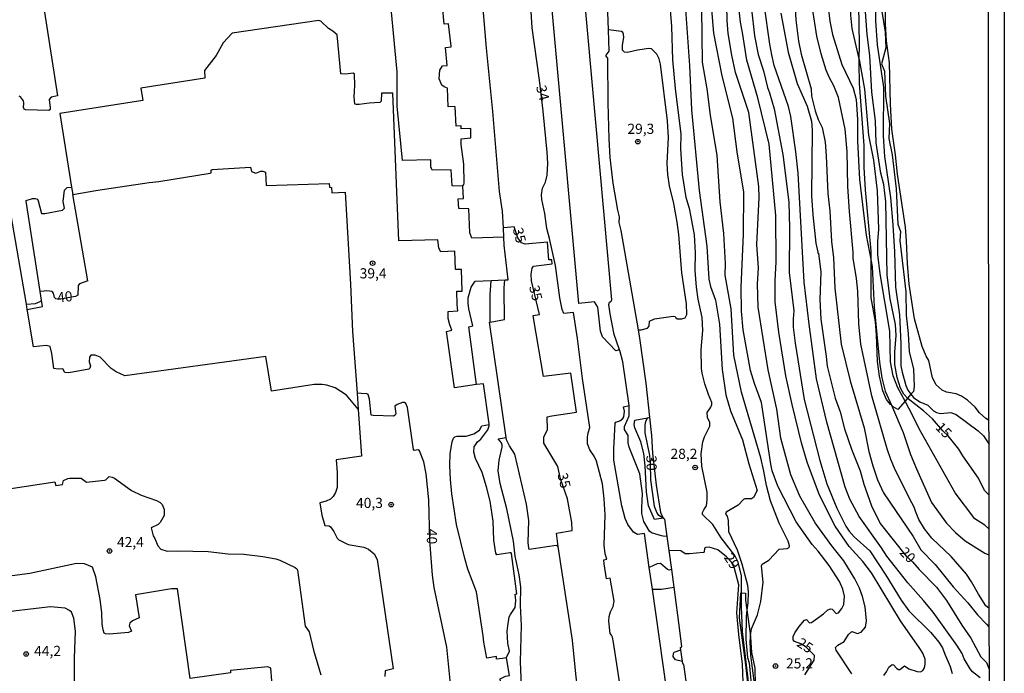
# Model space of a CAD drawing. Extents: x 180702 to 183120, y 1677049 to 1679827.
# Drawn here: x 182878 to 183120, y 1678199 to 1678360 of the extents above; entities that cross this region are included whole.
import ezdxf
from ezdxf.enums import TextEntityAlignment as Align

# ---------------------------------------------------------------- set-up
doc = ezdxf.new("R2010")
doc.units = 0
doc.header["$MEASUREMENT"] = 0
doc.layers.get('0').update_dxf_attribs({"linetype": 'CONTINUOUS'})
for name, color, linetype in [('IMAGEM', 7, 'CONTINUOUS'), ('V-BARRANCO', 220, 'CONTINUOUS'), ('V-CURVA_DE_NIVEL', 4, 'CONTINUOUS'), ('V-CURVA_MESTRA', 1, 'CONTINUOUS'), ('V-PONTO_DE_APARELHO', 4, 'CONTINUOUS'), ('V-TEXTO_DE_ALTIMETRIA', 31, 'CONTINUOUS'), ('X-LIMITE_5000', 6, 'CONTINUOUS')]:
    doc.layers.add(name, color=color, linetype=linetype)
picture_1 = doc.add_image_def('image1.jpg', size_in_pixel=(4028, 4627))

# ---------------------------------------------------------------- blocks, each defined once
blk = doc.blocks.new('805')
at = {"color": 0, "linetype": 'ByBlock', "lineweight": -2}
for radius in [0.562, 0.0806]:
    blk.add_circle((0, 0), radius, dxfattribs=at)

msp = doc.modelspace()

# ---------------------------------------------------------------- linework, layer by layer
at = {"layer": 'V-BARRANCO'}
msp.add_lwpolyline([(183089.83, 1678364.62), (183091.1, 1678356.96), (183091.23, 1678353.12), (183090.13, 1678349.22), (183090.89, 1678347.37), (183091.14, 1678341.21), (183092.14, 1678334.46), (183092.01, 1678330.83), (183092.79, 1678326.8), (183093.76, 1678318.36), (183094.21, 1678309.73), (183094.87, 1678307.92), (183094.68, 1678305.7), (183096.19, 1678293.02), (183096.25, 1678287.25), (183096.76, 1678282.78), (183096.99, 1678278.28), (183098.01, 1678274.06), (183098.2, 1678269.69), (183098.01, 1678268.47), (183097.42, 1678267.78), (183096.6, 1678266.82), (183095.96, 1678266.07), (183094.22, 1678264.02), (183093.03, 1678264.69), (183092.59, 1678265.08), (183092.34, 1678265.3), (183091.41, 1678266.47), (183090.46, 1678268.67), (183089.7, 1678272.23), (183089.21, 1678275.86), (183088.95, 1678282.42), (183088.65, 1678285.63), (183087.61, 1678291.51), (183087.61, 1678300.54), (183087.61, 1678303.05), (183086.21, 1678318.16), (183085.93, 1678323.67), (183085.87, 1678329.05), (183084.78, 1678344.36), (183084.67, 1678349.24), (183084.7, 1678350.41), (183084.78, 1678353.91), (183084.43, 1678373.29)], dxfattribs=at)
msp.add_lwpolyline([(183059.7, 1678186.52), (183058.92, 1678186.36), (183058.77, 1678187.11), (183057.62, 1678193.05), (183056.78, 1678201.17), (183055.16, 1678212.71), (183055.51, 1678218.86), (183055.69, 1678218.86), (183056.68, 1678218.83), (183056.7, 1678217.09), (183057.02, 1678214.68), (183057.81, 1678208.82), (183057.87, 1678207.96), (183058.13, 1678204.19), (183058.98, 1678200.3), (183059.09, 1678196.18), (183059.88, 1678191.87), (183059.92, 1678190.44), (183060.01, 1678187.54), (183059.87, 1678187.08)], close=True, dxfattribs=at)
at = {"layer": 'V-CURVA_DE_NIVEL'}
for points in [[(182992.87, 1678353.04), (182991.61, 1678367.71), (182991.07, 1678367.81), (182991.03, 1678368.2), (182988.75, 1678392.57), (182988.65, 1678395.81), (182986.36, 1678419.73)], [(183025.67, 1678278.73), (183024.36, 1678282.48), (183023.34, 1678287.61), (183023.05, 1678289.89), (183023.21, 1678290.51), (183023.55, 1678290.69), (183023.71, 1678291.05), (183012.9, 1678411.26), (183014.73, 1678415.92), (183014.95, 1678417.79), (183014.88, 1678420.98), (183014.63, 1678421.78), (183007.28, 1678421.17)], [(183025.67, 1678278.73), (183024.71, 1678278.5), (183021.42, 1678281.9), (183020.92, 1678283.35), (183020.28, 1678289.28), (183019.51, 1678290.57), (183015.58, 1678290.18), (183004.58, 1678411.46), (183002.77, 1678411.35)], [(183022.89, 1678357.58), (183022.74, 1678361.94), (183023.69, 1678374.52), (183024.36, 1678380.13), (183024.51, 1678384.48), (183024.34, 1678390.09), (183023.07, 1678396.89), (183022.6, 1678398.99)], [(183088.57, 1678386.43), (183088.5, 1678386.23), (183087.85, 1678383.02), (183087.57, 1678377.45), (183087.65, 1678374.48), (183088.58, 1678365.77), (183088.71, 1678359.79), (183089.11, 1678353.83), (183090.67, 1678343.43), (183090.59, 1678331.46), (183090.92, 1678326.33), (183092.38, 1678316.28), (183092.96, 1678309.53), (183093.37, 1678302.85), (183093.62, 1678294.21), (183094.6, 1678287.32), (183094.9, 1678280.19), (183094.91, 1678274.78), (183095.25, 1678273.24), (183096.13, 1678269.97), (183096.66, 1678268.8), (183097.42, 1678267.78)], [(183084.7, 1678350.41), (183082.96, 1678357.88), (183082.63, 1678361.18), (183082.73, 1678365.6), (183083.53, 1678370.78), (183083.95, 1678378.01)], [(183116.55, 1678261.4), (183115.89, 1678261.78), (183114.31, 1678263.18), (183113.2, 1678264.61), (183111.33, 1678266.36), (183109.85, 1678267.35), (183108.59, 1678267.93), (183106.16, 1678268.3), (183105.12, 1678268.81), (183103.59, 1678270.08), (183102.76, 1678271.83), (183101.85, 1678276.07), (183101.19, 1678277.2), (183100.17, 1678279.53), (183098.28, 1678286.38), (183096.99, 1678294.9), (183096.54, 1678299.99), (183096.36, 1678305.55), (183096.05, 1678308.97), (183094.13, 1678322.03), (183093.63, 1678326.76), (183092.69, 1678333.12), (183092.36, 1678339.24), (183092.13, 1678349.43), (183091.43, 1678354.89), (183091.18, 1678359.05), (183091.19, 1678373.43)], [(182879.6, 1678289.98), (182873.1, 1678327.53), (182858.75, 1678325.28), (182857.98, 1678329.08), (182872.29, 1678331.61), (182868.21, 1678357.65), (182858.57, 1678355.93), (182858.35, 1678356.01), (182857.72, 1678360.68), (182860.02, 1678361.06), (182858.64, 1678370.35), (182856.44, 1678370.03)], [(183082.89, 1678198.9), (183079.02, 1678204.74), (183078.84, 1678205.37), (183079.42, 1678205.98), (183080.98, 1678206.88), (183082.06, 1678208.57), (183082.87, 1678209.33), (183084.27, 1678208.89), (183085.19, 1678209.18), (183086.25, 1678210.45), (183086.49, 1678211.94), (183086.12, 1678215.42), (183085.51, 1678218), (183084.76, 1678219.99), (183083.58, 1678222.3), (183080.92, 1678226.75), (183077.9, 1678230.46), (183073.82, 1678236.13), (183070.08, 1678242.65), (183067.85, 1678247.91), (183065.41, 1678257.01), (183064.41, 1678264.11), (183062.29, 1678273.77), (183059.79, 1678289.26), (183059.64, 1678295.02), (183059.87, 1678298.86), (183059.45, 1678304.64), (183060.06, 1678316.27), (183059.95, 1678318.98), (183057.49, 1678337.21), (183054.23, 1678347.07), (183053.28, 1678351.35), (183052.41, 1678356.66), (183052.16, 1678359.88), (183051.95, 1678367.36)], [(183055.69, 1678218.86), (183055.71, 1678223.04), (183054.89, 1678226.43), (183054.08, 1678228.03), (183050.7, 1678232.46), (183048.66, 1678235.67), (183046.1, 1678238.2), (183046.1, 1678238.63), (183046.39, 1678239.29), (183047.09, 1678240.32), (183047.26, 1678241.87), (183047.23, 1678243.63), (183045.94, 1678250.1), (183045.77, 1678253.12), (183046.17, 1678256.04), (183046.53, 1678257.27), (183047.86, 1678259.9), (183047.87, 1678260.86), (183047.35, 1678262.07), (183047.24, 1678263.31), (183048.09, 1678264.64), (183048.37, 1678265.26), (183048.34, 1678265.74), (183047.52, 1678267.69), (183046.65, 1678270.39), (183045.98, 1678273), (183045.85, 1678274.15), (183045.79, 1678278.84), (183046.19, 1678283.52), (183046.01, 1678286.66), (183044.99, 1678291.25), (183044.58, 1678294.14), (183044.27, 1678298.3), (183044.32, 1678302.63), (183044.13, 1678307.1), (183042.93, 1678313.26), (183042.06, 1678316.29), (183041.13, 1678321.92), (183040.77, 1678328.24), (183040.8, 1678331.9), (183039.42, 1678343.15), (183038.74, 1678350.2), (183038.49, 1678358.4), (183037.95, 1678365.54)], [(183090.73, 1678198.49), (183091.41, 1678199.4), (183092.01, 1678200.6), (183092.8, 1678201.18), (183093.12, 1678201.1), (183093.93, 1678200.2), (183094.38, 1678199.95), (183094.66, 1678199.97), (183095.79, 1678200.85), (183096.89, 1678200.16), (183098.98, 1678199.5), (183099.8, 1678199.41), (183100.34, 1678199.74), (183100.74, 1678200.41), (183100.91, 1678201.29), (183100.9, 1678202.54), (183100.34, 1678204.03), (183099.64, 1678205.2), (183094.83, 1678211.97), (183087.74, 1678223.76), (183085.58, 1678226.57), (183082.17, 1678230.26), (183078.79, 1678235.33), (183074.9, 1678242.92), (183071.88, 1678251.1), (183070.47, 1678255.86), (183068.13, 1678265.29), (183066.61, 1678272.32), (183064.85, 1678283.1), (183064.01, 1678290.59), (183063.98, 1678295.76), (183064.25, 1678300.37), (183064.18, 1678311.82), (183062.49, 1678329.37), (183059.67, 1678340.78), (183057.01, 1678350.05), (183055.96, 1678356.92), (183055.4, 1678359.43), (183054.73, 1678366.26)], [(183068.73, 1678365.58), (183069.1, 1678360.02), (183069.71, 1678354.79), (183070.37, 1678351.57), (183072.83, 1678343.05), (183072.96, 1678341.25), (183073.8, 1678337.62), (183074.59, 1678335.46), (183075.55, 1678333.49), (183076.27, 1678329.87), (183076.57, 1678326.49), (183076.95, 1678317.28), (183077.41, 1678312.98), (183077.82, 1678305.45), (183078.35, 1678301.41), (183078.71, 1678293.94), (183080.2, 1678280.14), (183082.41, 1678271.06), (183085.88, 1678259.48), (183087.03, 1678253.7), (183088.04, 1678250.12), (183089.19, 1678246.68), (183090.68, 1678243.48), (183097.95, 1678232.74), (183099.82, 1678229.43), (183103.4, 1678225.88), (183107.84, 1678220.31), (183111.44, 1678216.4), (183113.8, 1678213.47), (183116, 1678211.14), (183116.62, 1678210.48)], [(182884.02, 1678361.94), (182887.19, 1678341.31), (182885.66, 1678340.95), (182885.15, 1678340.4), (182885.44, 1678338.38), (182885.42, 1678337.95), (182885.1, 1678337.69), (182879.36, 1678337.83), (182879.01, 1678337.99), (182878.85, 1678338.41), (182878.96, 1678339.49), (182878.82, 1678340.03), (182878.07, 1678341.08), (182877.74, 1678341.22)], [(182987.04, 1678319.09), (182984.41, 1678319.1), (182984.2, 1678323.1), (182979.53, 1678322.98), (182979.19, 1678323.8), (182979.17, 1678325.56), (182972.22, 1678325.34), (182970.86, 1678338.73), (182970.87, 1678347.24), (182969.45, 1678361.91)], [(182987.04, 1678319.09), (182987.04, 1678319.16), (182987.32, 1678319.45), (182987.4, 1678319.82), (182987.29, 1678324.46), (182986.65, 1678329.32), (182986.62, 1678330.73), (182989, 1678330.98), (182989.06, 1678333.25), (182986.66, 1678333.21), (182986.68, 1678333.93), (182985.38, 1678333.86), (182985.19, 1678338.61), (182985.03, 1678338.71), (182983.45, 1678338.6), (182983.28, 1678343.23), (182982.46, 1678343.52), (182981.89, 1678343.93), (182981.26, 1678345.48), (182981.35, 1678347.62), (182982.02, 1678348.67), (182983.21, 1678348.74), (182982.75, 1678353.17), (182984.17, 1678353.35), (182984.17, 1678353.52), (182983.51, 1678359.01), (182982.42, 1678358.92), (182982.07, 1678363.55)], [(183026.56, 1678191.15), (183024.12, 1678206.65), (183023.88, 1678207.94), (183023.69, 1678208.48), (183023.36, 1678208.85), (183022.99, 1678211.87), (183023.08, 1678213.07), (183023.38, 1678214.16), (183024.04, 1678215.48), (183024.32, 1678216.81), (183023.36, 1678222.47), (183022.4, 1678222.35), (183021.88, 1678226.02), (183021.79, 1678227.03), (183022.51, 1678227.18), (183022.13, 1678228.45), (183021.83, 1678230.63), (183022.12, 1678238.09), (183021.89, 1678242.05), (183021.45, 1678245.69), (183019.97, 1678251.3), (183019.4, 1678252.53), (183018.32, 1678254.1), (183017.74, 1678255.56), (183017.72, 1678257.18), (183017.9, 1678258.27), (183018.37, 1678259.59), (183016.5, 1678271.64), (183015.3, 1678281.49), (183014.31, 1678287.89), (183011.89, 1678287.72), (183011.48, 1678288.68), (183010.9, 1678291.55), (183009.89, 1678299.52), (183008.43, 1678306.16), (183007.73, 1678308.6), (183007.23, 1678312.34), (183006.54, 1678315.78), (183006.44, 1678316.89), (183006.68, 1678318.57), (183007.41, 1678320.05), (183007.83, 1678321.73), (183007.95, 1678324.62), (183007.8, 1678327.46), (183006.82, 1678337.52), (183005.9, 1678345.14), (183004.1, 1678358.06), (183003.92, 1678362.09)], [(183041.82, 1678363.74), (183042.91, 1678348.8), (183043.39, 1678337.87), (183045.27, 1678317.95), (183047.13, 1678304.23), (183047.67, 1678296.18), (183048.08, 1678294.36), (183049.24, 1678290.97), (183050.25, 1678285.02), (183050.93, 1678273.92), (183051.83, 1678267.67), (183053.01, 1678263.7), (183055.91, 1678256.58), (183057.5, 1678250.64), (183059.51, 1678244.1), (183058.61, 1678242.37), (183058.16, 1678241.99), (183056.5, 1678242.04), (183056.21, 1678241.89), (183054.87, 1678240.49), (183051.88, 1678238.72), (183051.77, 1678238.27), (183052.13, 1678237.72), (183052.37, 1678236.68), (183052.48, 1678233.95), (183054.64, 1678229.46), (183055.75, 1678226.02), (183057.14, 1678220.74), (183057.3, 1678219), (183057.26, 1678216.45), (183057.02, 1678214.68)], [(183057.87, 1678207.96), (183057.89, 1678208.38), (183058.16, 1678209.97), (183059.64, 1678213.47), (183060.44, 1678216.76), (183060.98, 1678221.48), (183060.61, 1678225.53), (183060.79, 1678225.92), (183062.39, 1678226.96), (183064.95, 1678229.65), (183066.91, 1678229.82), (183067.45, 1678230.06), (183067.5, 1678230.48), (183067.16, 1678231.57), (183064.96, 1678236.02), (183062.83, 1678241.5), (183061.8, 1678245.3), (183061.22, 1678248.81), (183060.44, 1678252.15), (183055.68, 1678268.29), (183053.82, 1678277.43), (183053.13, 1678288.87), (183051.66, 1678297.14), (183051.73, 1678299.97), (183051.36, 1678307.37), (183050.42, 1678315.23), (183049.68, 1678326.62), (183048.05, 1678336.55), (183047.2, 1678343.01), (183046.04, 1678349.63), (183045.92, 1678362.68)], [(183058.13, 1678362.69), (183058.89, 1678356.08), (183059.76, 1678351.45), (183061.07, 1678347.44), (183062.11, 1678343.38)], [(183114.48, 1678197.97), (183112.58, 1678199.44), (183112.01, 1678200.16), (183110.53, 1678202.65), (183110, 1678203.92), (183108.71, 1678205.99), (183102.85, 1678214.08), (183100.54, 1678216.96), (183096.65, 1678221.35), (183091.47, 1678227.9), (183090.19, 1678229.92), (183084.65, 1678237.66), (183082.37, 1678241.92), (183081.22, 1678244.94), (183076.7, 1678260.93), (183074.14, 1678271.58), (183072.31, 1678285.07), (183071.14, 1678295.38), (183069.61, 1678322.22), (183069.08, 1678327.53), (183067.87, 1678336.24), (183067.28, 1678338.68), (183063.76, 1678348.77), (183063.18, 1678351.44), (183062.66, 1678354.05), (183061.28, 1678363.89)], [(183098.17, 1678239.99), (183097.65, 1678241.03), (183093.65, 1678249.02), (183092.45, 1678251.73), (183091.54, 1678254.32), (183087.8, 1678267.37), (183085.05, 1678280.11), (183084.59, 1678285.15), (183084.31, 1678293.16), (183084.02, 1678296.27), (183083.19, 1678301.28), (183083.2, 1678302.78), (183082.31, 1678312.82), (183081.87, 1678318.98), (183081.73, 1678327.62), (183081.2, 1678333.12), (183079.54, 1678340.86), (183078.41, 1678343.74), (183077.32, 1678345.77), (183076.56, 1678347.65), (183075.3, 1678351.62), (183074.21, 1678356.03), (183073.2, 1678362.89)], [(183077.04, 1678363.18), (183077.46, 1678359.71), (183078.06, 1678356.45), (183080.38, 1678348.99), (183083.17, 1678343.23), (183083.89, 1678340.36), (183084.23, 1678335.49), (183084.25, 1678330.1), (183084.77, 1678320.71), (183086.37, 1678306.99), (183087.61, 1678300.54)], [(182990.39, 1678270.16), (182984.98, 1678269.41), (182982.99, 1678283.25), (182984.38, 1678283.57), (182983.84, 1678284.88), (182983.47, 1678286.47), (182983.47, 1678288.19), (182985.83, 1678288.31), (182985.65, 1678289.91), (182985.59, 1678293.15), (182986.91, 1678293.17), (182986.7, 1678298.51), (182985.27, 1678298.5), (182985.06, 1678303.05), (182981.6, 1678302.91), (182981.15, 1678303.79), (182980.86, 1678305.83), (182971.25, 1678305.6), (182969.82, 1678341.98), (182967.05, 1678341.99), (182966.94, 1678339.95), (182966.59, 1678339.64), (182964, 1678339.52), (182961.49, 1678339.15), (182960.81, 1678339.14), (182960.46, 1678339.29), (182960.25, 1678341.06), (182960.48, 1678343.85), (182960.34, 1678346.65), (182960.05, 1678346.87), (182958.24, 1678346.63), (182956.97, 1678346.74), (182956.06, 1678356.35), (182955.05, 1678357.21), (182953.97, 1678357.86), (182952.08, 1678359.7), (182951.55, 1678359.88), (182930.21, 1678356.77), (182928.06, 1678354.33), (182926.28, 1678351.22), (182923.42, 1678347.52), (182923.48, 1678345.65), (182907.77, 1678343.16), (182908.26, 1678340.18), (182887.78, 1678336.96), (182890.7, 1678318.83)], [(183030.28, 1678283.65), (183026.04, 1678308.13), (183025.58, 1678310.07), (183025.62, 1678311.53), (183025.2, 1678313.1), (183024.06, 1678319.78), (183023.37, 1678326.1), (183023.09, 1678330.67), (183022.85, 1678339.61), (183022.8, 1678350.55), (183022.38, 1678351.1), (183022.36, 1678351.35), (183023.06, 1678352.34), (183022.89, 1678357.58)], [(183030.28, 1678283.65), (183030.98, 1678283.64), (183032.51, 1678284.03), (183032.93, 1678284.59), (183033.04, 1678285.77), (183034.24, 1678286.33), (183038.89, 1678287.04), (183039.35, 1678286.98), (183039.49, 1678286.61), (183039.92, 1678286.35), (183040.96, 1678286.37), (183041.78, 1678286.65), (183042.19, 1678287.46), (183042.12, 1678290.05), (183040.95, 1678297.69), (183040.26, 1678307.13), (183039.85, 1678310.2), (183039.05, 1678314.76), (183037.93, 1678319.1), (183037.5, 1678321.96), (183037.37, 1678324.68), (183037.67, 1678331.01), (183037.44, 1678335.17), (183035.76, 1678349.13), (183035.39, 1678350.42), (183034.83, 1678351.54), (183033.51, 1678352.86), (183032.88, 1678352.96), (183030.08, 1678352.56), (183027.58, 1678351.96), (183026.83, 1678352.07), (183026.38, 1678352.55), (183026.39, 1678353.77), (183026.69, 1678355.7), (183026.63, 1678356.52), (183026.44, 1678356.87), (183026.1, 1678357.13), (183022.89, 1678357.58)], [(182997.05, 1678308.79), (182996.85, 1678312.89), (182996.11, 1678317.71), (182994.41, 1678337.44), (182992.87, 1678353.04)], [(183095.96, 1678266.07), (183094.18, 1678269.34), (183093.01, 1678272.29), (183092.34, 1678275.81), (183092.19, 1678283.34), (183089.8, 1678297.48), (183089.3, 1678302.18), (183089.27, 1678305.4), (183089.54, 1678308.42), (183089.16, 1678317.92), (183088.25, 1678325.45), (183087.03, 1678331.61), (183086.04, 1678342.91), (183084.74, 1678350.23), (183084.7, 1678350.41)], [(183062.11, 1678343.38), (183062.54, 1678342.02)], [(183062.54, 1678342.02), (183063.73, 1678338.1)], [(183063.73, 1678338.1), (183065.88, 1678326.87), (183067.34, 1678315.14), (183067.52, 1678308.71), (183067.42, 1678297.81), (183068.61, 1678288.37), (183068.41, 1678286.35), (183068.43, 1678284.35), (183068.9, 1678280.36), (183071.15, 1678266.51), (183074.96, 1678251.46), (183076.68, 1678245.72), (183079.15, 1678239.75), (183081.41, 1678235.33), (183082.22, 1678234.06), (183083.47, 1678232.65), (183087.25, 1678229.19), (183091.23, 1678223.23), (183094.98, 1678217.1), (183096.86, 1678214.45), (183102.29, 1678209.11), (183104.32, 1678206.69), (183105.16, 1678205.3), (183105.8, 1678203.8), (183107.04, 1678200.75), (183107.54, 1678198.98)], [(182891, 1678316.97), (182897.15, 1678318.04), (182909.83, 1678319.96), (182912.2, 1678320.19), (182924.85, 1678322.22), (182925.04, 1678322.32), (182925.04, 1678323.03), (182925.33, 1678323.18), (182934.75, 1678323.74), (182934.99, 1678322.68), (182936.04, 1678322.26), (182937.31, 1678322.76), (182937.83, 1678322.78), (182938.46, 1678322.52), (182938.63, 1678319.18), (182954.14, 1678319.72), (182954.25, 1678318.83), (182954.69, 1678318.73), (182954.79, 1678317.41), (182958.05, 1678317.55), (182959.38, 1678294.93), (182959.9, 1678283.29), (182960.99, 1678268.08)], [(182882.95, 1678293.08), (182879.51, 1678315.33), (182879.53, 1678315.48), (182881.1, 1678316.01), (182881.69, 1678316.03), (182882.26, 1678315.82), (182882.48, 1678315.42), (182883.24, 1678312.34), (182884.07, 1678312.34), (182888.49, 1678313.16), (182888.91, 1678313.62), (182888.62, 1678315.24), (182888.98, 1678318.09), (182889.64, 1678318.7), (182890.7, 1678318.83)], [(182890.7, 1678318.83), (182891, 1678316.97)], [(182997.16, 1678306.5), (182989.3, 1678306.2), (182988.78, 1678307.54), (182988.5, 1678313.47), (182986.04, 1678313.53), (182985.92, 1678315.96), (182987.22, 1678316.01), (182987.04, 1678319.09)], [(182894.68, 1678295.77), (182891, 1678316.97)], [(182997.16, 1678306.5), (182997.05, 1678308.79)], [(182997.48, 1678295.98), (182998.2, 1678296), (182997.26, 1678304.5), (182997.16, 1678306.5)], [(183087.61, 1678300.54), (183087.87, 1678299.19), (183088.34, 1678289.34), (183089.65, 1678275.72), (183090.22, 1678271.87), (183091.09, 1678268.57), (183092.59, 1678265.08)], [(182990.39, 1678270.16), (182988.52, 1678284.37), (182989.48, 1678284.61), (182988.54, 1678288.85), (182988.36, 1678290.23), (182988.4, 1678291.58), (182989.1, 1678294.18), (182990.12, 1678295.64), (182994.03, 1678295.78)], [(182993.81, 1678285.56), (182997.29, 1678286.21), (182997.21, 1678293.65), (182997.35, 1678295.3), (182997.48, 1678295.98)], [(182993.81, 1678285.56), (182993.82, 1678292.25), (182994.03, 1678295.78)], [(182994.03, 1678295.78), (182997.48, 1678295.98)], [(182883.27, 1678290.99), (182882.95, 1678293.08)], [(182879.6, 1678289.98), (182881.84, 1678290.12), (182882.95, 1678290.66), (182883.27, 1678290.99)], [(182879.76, 1678288.65), (182879.6, 1678289.98)], [(182879.76, 1678288.65), (182883.51, 1678289.4), (182883.27, 1678290.99)], [(182961.28, 1678264.12), (182958.44, 1678267.56), (182955.64, 1678269.37), (182953.58, 1678270.03), (182952.44, 1678270.22), (182950.41, 1678270.18), (182939.89, 1678268.58), (182938.53, 1678277.11), (182903.82, 1678272.3), (182901.68, 1678273.28), (182900.46, 1678274.16), (182897.72, 1678276.9), (182896.53, 1678277.45), (182895.43, 1678277.41), (182895.1, 1678276.92), (182895.02, 1678275.78), (182895.37, 1678274.78), (182895.22, 1678274.25), (182894.92, 1678273.95), (182890, 1678273.05), (182889.02, 1678273.12), (182888.52, 1678274.02), (182887.35, 1678273.98), (182886.34, 1678274.14), (182885.82, 1678277.83), (182885.38, 1678279.54), (182884.43, 1678279.81), (182881.32, 1678279.46), (182879.82, 1678288.22), (182879.76, 1678288.65)], [(182997.73, 1678257.12), (182993.61, 1678285.52), (182993.81, 1678285.56)], [(183033.13, 1678262.11), (183032.2, 1678270.5), (183030.64, 1678281.59), (183030.28, 1678283.65)], [(183027.99, 1678265.04), (183026.42, 1678275.75), (183025.72, 1678278.59), (183025.67, 1678278.73)], [(182993.56, 1678260.31), (182993.56, 1678260.47), (182992.17, 1678270.39), (182990.39, 1678270.16)], [(182960.99, 1678268.08), (182961.28, 1678264.12)], [(183097.42, 1678267.78), (183098.02, 1678266.99), (183099.61, 1678265.89), (183101.59, 1678265.07), (183102.96, 1678263.68), (183103.75, 1678263.3), (183104.68, 1678263.02), (183107.24, 1678263.3), (183108.59, 1678262.77), (183113.98, 1678258.79), (183115.32, 1678257.55), (183116.56, 1678255.58)], [(183032.98, 1678225.11), (183031.79, 1678233.52), (183030.03, 1678233.22), (183029.08, 1678233.83), (183027.69, 1678235.7), (183027.06, 1678237.21), (183026.18, 1678240.27), (183024.27, 1678251.59), (183024.22, 1678254.37), (183024.59, 1678260.7), (183024.76, 1678260.93), (183025.75, 1678261.22), (183026.46, 1678261.79), (183026.74, 1678262.22), (183026.86, 1678263.6), (183026.6, 1678264.72), (183027.99, 1678265.04)], [(183036.37, 1678232.85), (183035.96, 1678232.9), (183033.55, 1678233.64), (183032.99, 1678234.08), (183031.65, 1678236.44), (183031.17, 1678238.43), (183031.1, 1678239.78), (183031.29, 1678243.38), (183030.61, 1678248.22), (183028.04, 1678254.73), (183027.76, 1678255.8), (183027.74, 1678257.66), (183026.85, 1678259.1), (183026.84, 1678259.85), (183027.98, 1678262.46), (183027.99, 1678265.04)], [(183092.59, 1678265.08), (183095.48, 1678258.35), (183097.31, 1678252.97), (183098.76, 1678249.42), (183102.48, 1678241.1), (183106.19, 1678236.06), (183108.41, 1678233.73), (183110.75, 1678231.65), (183115.6, 1678228.67)], [(183115.59, 1678235.53), (183113.17, 1678237.1), (183108.34, 1678243.52), (183099.48, 1678259.25), (183097.81, 1678262.67), (183095.96, 1678266.07)], [(182961.28, 1678264.12), (182962.11, 1678252.56), (182955.84, 1678251.65), (182956.1, 1678248.51), (182956.14, 1678245.66), (182956.12, 1678244.84), (182955.68, 1678243.61), (182955.12, 1678242.62), (182954.47, 1678241.94), (182953.42, 1678241.43), (182951.87, 1678241.04), (182952.33, 1678238.04), (182953.05, 1678235.48), (182954.11, 1678235.38), (182954.48, 1678235.16), (182955.31, 1678234.01), (182956.12, 1678232.31), (182956.49, 1678231.94), (182958.82, 1678230.79), (182962.68, 1678230.13), (182963.81, 1678229.63), (182965.22, 1678228.52), (182965.92, 1678227.11), (182969.86, 1678200.12), (182967.92, 1678199.68), (182967.88, 1678198.24)], [(183032.56, 1678262.01), (183033.13, 1678262.11)], [(183036.47, 1678237.23), (183035.96, 1678238.18), (183035.82, 1678238.7), (183034.77, 1678245.4), (183033.85, 1678253.24), (183033.6, 1678257.62), (183033.13, 1678262.11)], [(182996.79, 1678202.72), (182995.38, 1678202.52), (182995.33, 1678203.2), (182992.93, 1678202.8), (182992.2, 1678206.72), (182992.07, 1678208.32), (182990.4, 1678219.13), (182988.29, 1678224.71), (182987.52, 1678227.32), (182985.49, 1678235.7), (182984.36, 1678243.27), (182984.04, 1678246.81), (182983.83, 1678250.21), (182983.95, 1678253.23), (182984.41, 1678256.07), (182984.74, 1678256.98), (182985.12, 1678257.33), (182985.69, 1678257.5), (182987.86, 1678257.47), (182989.76, 1678258.04), (182991.16, 1678258.98), (182991.69, 1678260.01), (182993.56, 1678260.31)], [(182997.8, 1678202.87), (182997.79, 1678202.91), (182998.54, 1678204.54), (182998.11, 1678206.47), (182998.01, 1678209.4), (182998.12, 1678210.73), (182998.5, 1678212.94), (182998.78, 1678213.57), (182999.97, 1678215.23), (183000.08, 1678217.02), (182999.96, 1678218.54), (183000.37, 1678218.6), (182999.02, 1678228.58), (182998.96, 1678228.76), (182998.65, 1678228.74), (182995.4, 1678228.26), (182995.18, 1678228.64), (182994.72, 1678231.81), (182994.5, 1678236.5), (182993.75, 1678241.43), (182992.92, 1678245.02), (182991.79, 1678248.48), (182990.17, 1678251.96), (182989.73, 1678253.49), (182989.84, 1678254.8), (182990.64, 1678256.03), (182991.51, 1678256.74), (182993.17, 1678259.02), (182993.56, 1678260.02), (182993.56, 1678260.31)], [(183036.47, 1678237.23), (183034.76, 1678237.01), (183034.23, 1678236.94), (183032.81, 1678240.31), (183032.32, 1678243.73), (183031.98, 1678250.15), (183031.59, 1678253.21), (183030.85, 1678256.09), (183029.45, 1678259.52), (183029.25, 1678260.38), (183029.42, 1678261.43), (183032.56, 1678262.01)], [(183001.54, 1678195.96), (183001.25, 1678201.94), (183001.48, 1678210.82), (183001.23, 1678215.79), (183001.35, 1678220.31), (183000.93, 1678223.29), (182999.94, 1678227.93), (182999.51, 1678231.58), (182997.91, 1678239.54), (182996.27, 1678245.81), (182995.77, 1678248.91), (182995.98, 1678251.55), (182996.75, 1678254.72), (182996.75, 1678255.23), (182996.6, 1678255.82), (182995.74, 1678256.79), (182996.7, 1678256.95)], [(182996.7, 1678256.95), (182997.73, 1678257.12)], [(183010.57, 1678230.28), (183010.03, 1678230.55), (183003.4, 1678229.57), (183003.3, 1678229.86), (183003.16, 1678231.27), (183003.31, 1678236.72), (183002.72, 1678240.69), (182999.89, 1678253.05), (182998.55, 1678255.1), (182997.81, 1678256.55), (182997.73, 1678257.12)], [(182875.26, 1678244.5), (182886.54, 1678246.22), (182886.78, 1678245.3), (182888.43, 1678245.56), (182888.68, 1678246.54), (182889.73, 1678247.07), (182890.25, 1678247.15), (182893.02, 1678247.15), (182894.4, 1678246.1), (182898.77, 1678246.61), (182899.15, 1678246.7), (182899.93, 1678247.52), (182900.67, 1678247.37), (182901.24, 1678247.13), (182905.48, 1678244.12), (182907.86, 1678242.96), (182911.61, 1678241.58), (182912.51, 1678241.12), (182913, 1678240.62), (182913.48, 1678239.44), (182913.46, 1678237.89), (182912.48, 1678236.18), (182911.99, 1678235.73), (182910.3, 1678234.85), (182910.79, 1678232.95), (182911.2, 1678232.28), (182911.9, 1678230.46), (182912.69, 1678229.61), (182914.26, 1678229.13), (182916.81, 1678229.24), (182924.33, 1678229.04), (182929.24, 1678228.52), (182933.11, 1678228.41), (182937.76, 1678227.84), (182940.98, 1678227.27), (182942, 1678226.94), (182945.74, 1678225.12), (182946.15, 1678224.77), (182946.31, 1678224.47), (182948.19, 1678210.67), (182949.21, 1678209.29), (182950.29, 1678204.73), (182952.05, 1678198.69)], [(183116.62, 1678215.13), (183115.9, 1678215.71), (183114.02, 1678218.57), (183112.33, 1678221.61), (183111.07, 1678223.44), (183107.36, 1678227.79), (183102.58, 1678232.35), (183100.73, 1678234.61), (183099.39, 1678236.91), (183098.55, 1678239.03), (183098.17, 1678239.99)], [(183037.4, 1678232.73), (183036.78, 1678237.05), (183036.76, 1678237.06), (183036.47, 1678237.23)], [(183116.59, 1678234.67), (183115.59, 1678235.53)], [(183037.4, 1678232.73), (183036.37, 1678232.85)], [(183037.88, 1678229.31), (183037.4, 1678232.73)], [(183012.72, 1678175.26), (183018.63, 1678176.04), (183015.88, 1678196.35), (183015.24, 1678196.31), (183014.96, 1678198.12), (183014.1, 1678207.23), (183010.57, 1678230.28)], [(183056.16, 1678194.74), (183055.93, 1678201.26), (183054.99, 1678208.61), (183054.53, 1678213.97), (183055.03, 1678220.81), (183053.94, 1678224.86), (183053.23, 1678226.39), (183051.98, 1678227.78), (183049.89, 1678229.48), (183047.76, 1678230.15), (183046.88, 1678230.03), (183046.59, 1678229.91), (183046.48, 1678228.92), (183046.29, 1678228.78), (183042.85, 1678228.47), (183041.79, 1678228.52), (183040.78, 1678229.24), (183037.88, 1678229.31)], [(183038.5, 1678224.62), (183037.88, 1678229.31)], [(183115.6, 1678228.67), (183116.6, 1678228.21)], [(182939.98, 1678197.22), (182939.8, 1678200.29), (182939.03, 1678200.65), (182929.86, 1678199.72), (182929.79, 1678199.18), (182919.86, 1678197.8), (182916.78, 1678219.84), (182915.26, 1678219.82), (182906.42, 1678218.4), (182907.32, 1678212.72), (182905.7, 1678211.96), (182905.04, 1678211.41), (182904.87, 1678210.76), (182905.42, 1678209.47), (182904.74, 1678209.08), (182900.02, 1678208.71), (182899.06, 1678208.79), (182898.69, 1678208.92), (182898.48, 1678209.78), (182898.23, 1678211.12), (182898.15, 1678214.06), (182897.69, 1678217.19), (182896.68, 1678222.83), (182895.87, 1678225.2), (182893.9, 1678226.03), (182891.91, 1678226.12), (182880.37, 1678223.62), (182874.86, 1678222.9)], [(183038.5, 1678224.62), (183037.83, 1678224.48), (183037.49, 1678224.59), (183035.71, 1678226.12), (183034.94, 1678226.03), (183033.99, 1678225.58)], [(183033.99, 1678225.58), (183032.98, 1678225.11)], [(183033.73, 1678219.81), (183032.98, 1678225.11)], [(183039.09, 1678220.23), (183038.5, 1678224.62)], [(183038.1, 1678188.92), (183033.73, 1678219.81)], [(183033.73, 1678219.81), (183034.74, 1678219.8)], [(183034.74, 1678219.8), (183036, 1678219.78), (183039.09, 1678220.23)], [(183040.76, 1678204.82), (183040.68, 1678205.44), (183040.96, 1678205.6), (183040.5, 1678209.63), (183039.09, 1678220.23)], [(183058.77, 1678187.11), (183057.54, 1678195.67), (183055.91, 1678209.37), (183055.68, 1678215.47), (183055.69, 1678218.86)], [(182901.26, 1678171.79), (182901.07, 1678172.22), (182900.92, 1678174.49), (182901.17, 1678178.38), (182900.85, 1678184.97), (182900.65, 1678186.92), (182900.33, 1678187.91), (182899.86, 1678188.67), (182899.14, 1678189.26), (182896.63, 1678189.99), (182893.31, 1678190.57), (182892.55, 1678191.15), (182892.18, 1678191.69), (182891.85, 1678192.69), (182891.61, 1678193.9), (182891.43, 1678197.47), (182891.44, 1678202.82), (182891.68, 1678209.42), (182891.26, 1678212.66), (182890.67, 1678214.12), (182890.18, 1678214.54), (182889.07, 1678215.06), (182885.49, 1678215.46), (182871.4, 1678213.77)], [(183057.02, 1678214.68), (183056.8, 1678212.99), (183056.71, 1678207.42), (183057.18, 1678202.92), (183057.54, 1678201.6), (183058.16, 1678195.56), (183058.67, 1678192.51), (183059.87, 1678187.08)], [(183059.92, 1678190.44), (183059.87, 1678190.47), (183059.61, 1678190.99), (183058.02, 1678203.43), (183057.81, 1678206.75), (183057.87, 1678207.96)], [(183041.16, 1678201.92), (183039.46, 1678202.35), (183038.88, 1678203.2), (183038.94, 1678203.95), (183039.14, 1678204.29), (183040.76, 1678204.82)], [(183041.16, 1678201.92), (183040.76, 1678204.82)], [(182994.36, 1678172.73), (182998.55, 1678173.42), (182999.06, 1678174.53), (182999.44, 1678174.64), (182998.9, 1678179.19), (182999.6, 1678179.31), (182999.42, 1678180.35), (183001.38, 1678180.65), (183001.15, 1678182.17), (182999.01, 1678181.91), (182998.89, 1678182.65), (182998.27, 1678184.09), (182997.69, 1678189.02), (183000.42, 1678189.39), (183000.16, 1678191.64), (182997.83, 1678191.25), (182997.77, 1678191.94), (182996.63, 1678191.88), (182996.65, 1678194.95), (182996.28, 1678197.69), (182997.56, 1678198.37), (182998.51, 1678198.55), (182997.8, 1678202.87)], [(182997.8, 1678202.87), (182996.79, 1678202.72)], [(183043.02, 1678190.03), (183041.65, 1678200.05), (183041.47, 1678201.24), (183041.3, 1678201.27), (183041.21, 1678201.52), (183041.16, 1678201.92)]]:
    msp.add_lwpolyline(points, dxfattribs=at)
at = {"layer": 'V-CURVA_MESTRA'}
for points in [[(183071.25, 1678198.7), (183073.59, 1678202.27), (183073.65, 1678203.47), (183071.58, 1678205.47), (183070.29, 1678206.35), (183068.76, 1678206.89), (183068.4, 1678207.29), (183068.41, 1678208.12), (183068.8, 1678208.99), (183069.87, 1678210.58), (183071.16, 1678212.17), (183071.66, 1678212.29), (183072.45, 1678211.5), (183072.91, 1678211.55), (183075.88, 1678213.7), (183076.95, 1678214.69), (183077.62, 1678214.97), (183077.99, 1678214.84), (183079, 1678213.75), (183079.59, 1678213.95), (183080.42, 1678215.03), (183080.91, 1678215.97), (183081.06, 1678218.05), (183080.6, 1678219.78), (183079.79, 1678221.7), (183077.29, 1678225.62), (183074.54, 1678229.17), (183073.05, 1678230.8), (183069.11, 1678236.38), (183064.61, 1678245.12), (183063.27, 1678248.94), (183062.9, 1678250.53), (183060.64, 1678265.8), (183058.86, 1678270.46), (183057.87, 1678273.62), (183056.11, 1678283.65), (183055.7, 1678288.23), (183055.64, 1678294.19), (183056.16, 1678307.25), (183056.27, 1678317.57), (183054.61, 1678327.52), (183053.52, 1678335.8), (183050.92, 1678346.24), (183048.84, 1678356.74), (183048.03, 1678366.58)], [(183096.6, 1678266.82), (183095.67, 1678267.84), (183094.82, 1678269.28), (183094.06, 1678271.9), (183093.44, 1678275.16), (183093.45, 1678278.12), (183093.75, 1678282.26), (183093.59, 1678284.97), (183092.27, 1678291.32), (183091.59, 1678297.11), (183091.22, 1678315.2), (183090.75, 1678319.47), (183089.97, 1678322.25), (183088.82, 1678329.75), (183088.66, 1678335.16), (183087.82, 1678342.17), (183087.26, 1678351.2), (183086.64, 1678356.4), (183086, 1678365.43)], [(183065.41, 1678361.69), (183067.2, 1678352.09), (183069.42, 1678344.35), (183071.83, 1678338.73), (183072.92, 1678335.06), (183073.12, 1678332.87), (183072.93, 1678316.68), (183073.25, 1678312.01), (183074.01, 1678305.03), (183074.46, 1678302.77), (183074.56, 1678302.42), (183074.63, 1678302.51), (183075.25, 1678297.83), (183075.01, 1678291.11), (183075.2, 1678286.32), (183076.57, 1678277.05), (183076.75, 1678274.75), (183078.78, 1678266.86), (183079.96, 1678263.43), (183081.08, 1678259.25), (183082.74, 1678254.29), (183084.92, 1678248.9), (183085.84, 1678245.65), (183087.68, 1678240.34), (183089.86, 1678235.97), (183096.2, 1678227.87), (183097.8, 1678226.47), (183099.4, 1678224.63), (183103.73, 1678220.26), (183106.15, 1678216.95), (183109.91, 1678210.88), (183112.16, 1678207.72), (183114.64, 1678203.12), (183115.99, 1678201.68), (183116.64, 1678200.06)], [(182998.07, 1678308.88), (182997.05, 1678308.79)], [(183010.57, 1678230.28), (183010.16, 1678233.58), (183013.96, 1678234.24), (183013.86, 1678236.22), (183012.84, 1678241.99), (183011.09, 1678246.99), (183010.47, 1678249.98), (183007, 1678255.77), (183007.04, 1678257.3), (183007.93, 1678259.04), (183007.84, 1678262.2), (183009.01, 1678262.5), (183015.08, 1678263.41), (183013.64, 1678272.99), (183006.93, 1678272.17), (183004.57, 1678286.15), (183004.4, 1678287.23), (183005.95, 1678287.4), (183003.93, 1678295.71), (183003.87, 1678297.36), (183004.15, 1678298.81), (183004.48, 1678299.35), (183009.07, 1678299.88), (183009, 1678300.89), (183008.24, 1678300.9), (183007.87, 1678305.25), (183002.43, 1678304.77), (183001.52, 1678305.13), (183000.61, 1678306.35), (182999.72, 1678309.03), (182998.07, 1678308.88)], [(182894.68, 1678295.77), (182892.64, 1678295), (182892.34, 1678294.62), (182892.24, 1678292.24), (182891.69, 1678291.87), (182887.89, 1678291.2), (182886.78, 1678291.29), (182886.46, 1678291.66), (182886.22, 1678292.68), (182885.87, 1678293.12), (182884.57, 1678293.27), (182883.95, 1678293.2), (182882.95, 1678293.08)], [(182984.06, 1678195.66), (182983.12, 1678205.45), (182980.03, 1678220.2), (182979.58, 1678223.24), (182978.91, 1678231.77), (182978.69, 1678241.78), (182978, 1678248.2), (182977.46, 1678251.18), (182976.39, 1678253.85), (182976.05, 1678254.13), (182975.04, 1678253.95), (182974.86, 1678254.2), (182973.46, 1678264.5), (182973.03, 1678265.52), (182972.65, 1678265.76), (182972.2, 1678265.79), (182970.91, 1678265.29), (182970.34, 1678264.89), (182970.51, 1678262.99), (182970.4, 1678262.62), (182970.01, 1678262.38), (182964.94, 1678262.53), (182964.44, 1678262.67), (182964.07, 1678266.61), (182963.77, 1678267.69), (182963.41, 1678267.87), (182962.03, 1678267.99), (182960.99, 1678268.08)], [(183116.58, 1678243.03), (183115.54, 1678244.07), (183114.02, 1678247.13), (183110.22, 1678252.63), (183109.23, 1678254.29), (183106.59, 1678257.57), (183105.3, 1678258.76), (183102.71, 1678261.76), (183100.54, 1678263.71), (183096.76, 1678266.64), (183096.6, 1678266.82)], [(183032.56, 1678262.01), (183032.08, 1678261.05), (183031.86, 1678260.14), (183031.85, 1678258.25), (183033.04, 1678252.7), (183033.22, 1678250.77), (183033.23, 1678246.73), (183034.21, 1678240.25), (183034.8, 1678238.56), (183035.06, 1678238.18), (183036.47, 1678237.23)]]:
    msp.add_lwpolyline(points, dxfattribs=at)
at = {"layer": 'X-LIMITE_5000'}
msp.add_lwpolyline([(183116.32, 1678415.45), (183116.55, 1678261.43), (183116.56, 1678255.87), (183116.58, 1678243.33), (183116.59, 1678234.88), (183116.61, 1678228.06), (183116.63, 1678214.97), (183116.63, 1678210.83), (183116.64, 1678200.69), (183116.65, 1678195.67)], dxfattribs=at)

# ---------------------------------------------------------------- block references
at = {"layer": 'V-PONTO_DE_APARELHO'}
for p in [(183030.15, 1678330.02), (182964.82, 1678300.07), (183044.27, 1678249.76), (182969.4, 1678240.59), (182900.03, 1678229.18), (182879.5, 1678203.8), (183064.05, 1678200.83)]:
    msp.add_blockref('805', p, dxfattribs=at)

# ---------------------------------------------------------------- texts
at = {"layer": 'V-TEXTO_DE_ALTIMETRIA'}
for s, rotation, p in [('34', 284.5603, (183006.42, 1678341.94)), ('35', 284.5603, (183000.69, 1678306.87)), ('35', 284.5603, (183004.71, 1678292.66)), ('40', 6.6521, (182889.06, 1678291.48)), ('15', 314.4491, (183105.27, 1678258.73)), ('30', 270.9849, (183033.21, 1678250.84)), ('35', 284.5603, (183011.68, 1678246.45)), ('40', 269.4556, (182979.13, 1678232.75)), ('29', 302.9492, (183053.04, 1678226.51)), ('20', 314.4491, (183096.38, 1678227.99)), ('25', 327.1313, (183071.19, 1678205.65))]:
    msp.add_text(s, height=2.5, rotation=rotation, dxfattribs=at).set_placement(p, align=Align.MIDDLE)
for s, p in [('29,3', (183030.89, 1678332.86)), ('39,4', (182964.96, 1678297.26)), ('28,2', (183041.51, 1678252.8)), ('40,3', (182964.06, 1678240.7)), ('42,4', (182905.18, 1678231.05)), ('44,2', (182884.78, 1678204.24)), ('25,2', (183069.96, 1678201.18))]:
    msp.add_text(s, height=2.5, dxfattribs=at).set_placement(p, align=Align.MIDDLE)

# ---------------------------------------------------------------- referenced raster images: frames only (the image files are external)
at = {"layer": 'IMAGEM', "linetype": 'Continuous'}
image = msp.add_image(picture_1, insert=(180702.53, 1677049.17), size_in_units=(2417.88, 2777.44), dxfattribs=at)
image.dxf.flags = 7

doc.saveas('drawing.dxf')
